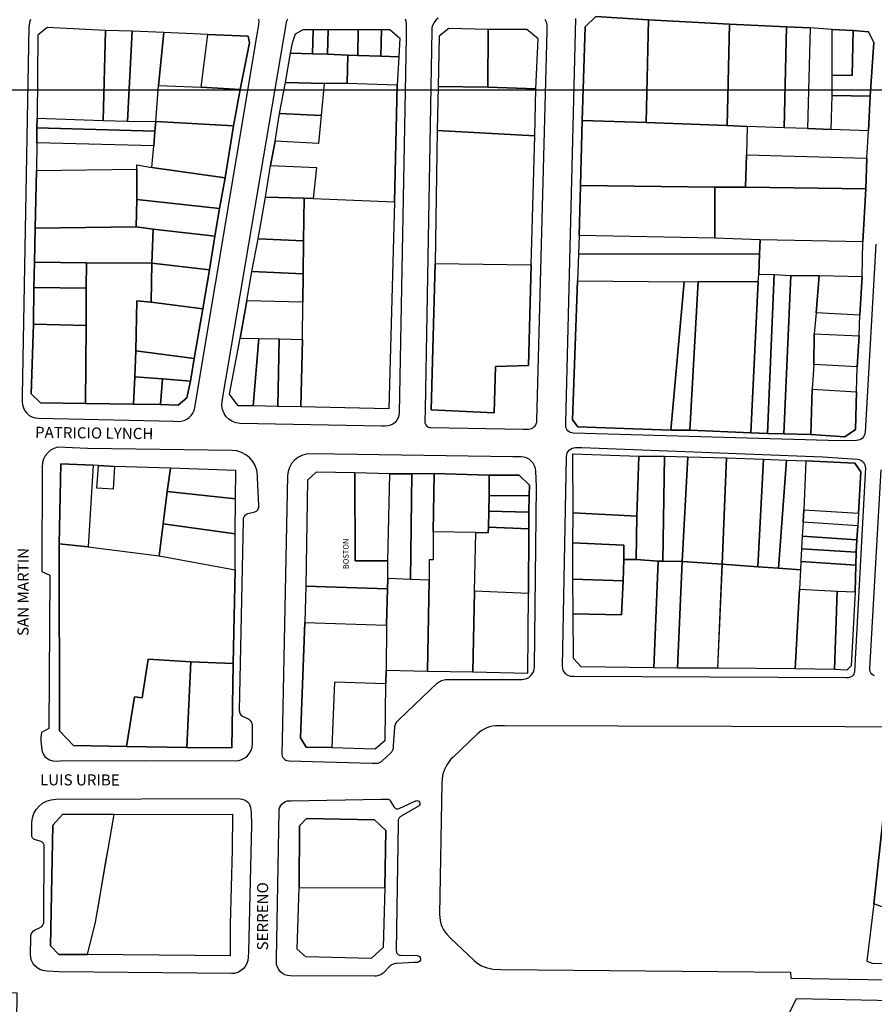
# Model space of a CAD drawing. Extents: x 360275 to 392392, y 7748301 to 7762241.
# Drawn here: x 379884 to 380115, y 7757843 to 7758110 of the extents above; entities that cross this region are included whole.
import ezdxf

# ---------------------------------------------------------------- set-up
doc = ezdxf.new("R2010")
doc.units = 0
doc.header["$MEASUREMENT"] = 0
doc.linetypes.add('CENTER', pattern=[2, 1.25, -0.25, 0.25, -0.25])
doc.layers.get('Defpoints').update_dxf_attribs({"linetype": 'CONTINUOUS'})
for name, color, linetype in [('CUADRICULA', 7, 'CONTINUOUS'), ('LINEA_OFICIAL_IQUIQUE', 2, 'CONTINUOUS'), ('N0MBRE_CALLES', 7, 'CONTINUOUS'), ('PREDIOS_IQUIQUE', 4, 'CONTINUOUS'), ('SOLERA_CERRADA_IQUIQUE', 7, 'CONTINUOUS'), ('TP-FERROCARRIL', 7, 'CENTER')]:
    doc.layers.add(name, color=color, linetype=linetype)
doc.styles.get("Standard").update_dxf_attribs({"font": 'txt', "bigfont": 'bigfont.shx'})

msp = doc.modelspace()

# ---------------------------------------------------------------- linework, layer by layer
at = {"layer": 'CUADRICULA', "color": 8, "linetype": 'Continuous'}
msp.add_line((376831.54, 7758090.7), (389831.54, 7758090.7), dxfattribs=at)
at = {"layer": 'Defpoints'}
msp.add_lwpolyline([(380765.88, 7758601.55), (380734.14, 7757980.34), (380404.39, 7757985.7), (380397.96, 7757838.42), (380093.77, 7757844.7), (380060.54, 7757777.36), (380011.74, 7757802.2), (379969.79, 7757713.74), (379881.8, 7757753.48), (379882.89, 7757846.24), (379803.59, 7757847.83), (379794.25, 7757816.82)], dxfattribs=at)
at = {"layer": 'LINEA_OFICIAL_IQUIQUE'}
for points in [[(380036.6, 7758107.79), (380035.8, 7758082.39), (380035.4, 7758064.79), (380035, 7758051.29), (380034.84, 7758046.19), (380034.6, 7758038.99), (380033.2, 7758001.39), (380034.7, 7757999.49), (380059.8, 7757998.59), (380065, 7757998.59), (380081.5, 7757997.89), (380086, 7757997.69), (380090.4, 7757997.59), (380097.69, 7757997.39), (380106.9, 7757996.79), (380109.8, 7757998.79), (380110.1, 7758008.99), (380110.3, 7758015.69), (380110.8, 7758024.09), (380111, 7758029.69), (380111.6, 7758040.19), (380111.8, 7758049.59), (380112.6, 7758063.89), (380112.9, 7758072.19), (380113.3, 7758079.59), (380113.8, 7758088.99), (380114.8, 7758103.49), (380113.3, 7758106.39), (380109.16, 7758106.73), (380103.46, 7758107.03), (380097.5, 7758107.49), (380091.1, 7758107.79), (380075.7, 7758108.49), (380053.8, 7758109.69), (380039.5, 7758110.59), (380036.6, 7758107.79)], [(379888.5, 7758105.49), (379888.3, 7758082.99), (379888.27, 7758080.39), (379888.21, 7758076.39), (379888.1, 7758068.89), (379887.8, 7758053.29), (379887.6, 7758044.09), (379887.4, 7758037.19), (379887.3, 7758027.29), (379886.7, 7758008.39), (379889.2, 7758005.99), (379901.4, 7758005.79), (379914.4, 7758005.59), (379921.7, 7758005.49), (379926.5, 7758005.39), (379928.8, 7758007.29), (379929.8, 7758011.89), (379930.8, 7758017.99), (379933.2, 7758031.39), (379935, 7758041.99), (379936.4, 7758051.09), (379937.7, 7758058.59), (379939.2, 7758066.89), (379941.5, 7758080.99), (379943.3, 7758090.79), (379945.8, 7758103.39), (379945.4, 7758105.19), (379934.5, 7758105.69), (379922.6, 7758106.19), (379914, 7758106.59), (379906.8, 7758106.79), (379891, 7758107.59), (379888.5, 7758105.49)], [(379985.8, 7758091.99), (379985, 7758060.39), (379983.5, 7758004.39), (379959.7, 7758004.89), (379953.5, 7758004.99), (379946.8, 7758005.19), (379942.7, 7758005.19), (379940.4, 7758008.29), (379943.3, 7758023.49), (379945.1, 7758033.59), (379946.4, 7758041.49), (379948.1, 7758050.39), (379950.1, 7758061.69), (379951.5, 7758070.19), (379952.7, 7758076.79), (379953.9, 7758084.29), (379955.5, 7758092.69), (379956.9, 7758100.59), (379957.4, 7758103.39), (379958.2, 7758105.89), (379960.3, 7758106.99), (379963, 7758106.99), (379967.1, 7758106.99), (379975.2, 7758106.99), (379981.5, 7758106.99), (379983.8, 7758106.99), (379986.5, 7758104.69), (379986.2, 7758099.59), (379985.8, 7758091.99)], [(379996.6, 7758079.69), (379996, 7758043.69), (379995, 7758004.09), (380012, 7758003.29), (380012.4, 7758015.79), (380021.3, 7758016.09), (380022, 7758043.29), (380023, 7758078.29), (380023.3, 7758090.99), (380023.9, 7758104.49), (380020.9, 7758106.99), (380010.4, 7758106.99), (379999.7, 7758107.29), (379997.1, 7758105.19), (379996.9, 7758091.59), (379996.6, 7758079.69)], [(380104.1, 7757933.79), (380093.5, 7757933.99), (380072.51, 7757934.18), (380061.6, 7757934.19), (380055.2, 7757934.29), (380035.6, 7757934.49), (380033.5, 7757936.79), (380033.36, 7757948.89), (380033.3, 7757958.29), (380033.3, 7757968.09), (380033.4, 7757976.19), (380033.3, 7757992.19), (380051.2, 7757991.59), (380058.1, 7757991.59), (380064.4, 7757991.39), (380074.9, 7757991.09), (380084.9, 7757990.69), (380091.1, 7757990.49), (380096.4, 7757990.29), (380109.6, 7757989.69), (380111.3, 7757987.29), (380110.6, 7757976.09), (380110.46, 7757972.73), (380110.2, 7757968.89), (380110, 7757965.59), (380109.91, 7757962.08), (380109.7, 7757954.79), (380108.6, 7757934.79), (380107.5, 7757933.59), (380104.1, 7757933.79)], [(379894.3, 7757967.79), (379894.41, 7757917.23), (379898.16, 7757913.24), (379912.5, 7757912.99), (379928.8, 7757912.69), (379941, 7757912.59), (379941.4, 7757935.39), (379941.9, 7757960.79), (379941.9, 7757970.49), (379942, 7757979.99), (379942.1, 7757987.69), (379924.4, 7757988.29), (379909.29, 7757988.72), (379904.9, 7757989), (379903.5, 7757989.09), (379894.7, 7757989.49), (379894.3, 7757967.79)], [(379961.5, 7757985.09), (379961.04, 7757956.38), (379960.8, 7757946.49), (379959.6, 7757915.29), (379961.1, 7757912.79), (379968.1, 7757912.69), (379979.8, 7757912.29), (379982.5, 7757914.69), (379982.7, 7757929.89), (379982.81, 7757933.59), (379994, 7757933.39), (380006.2, 7757933.19), (380021.1, 7757932.79), (380021.3, 7757954.39), (380021.4, 7757971.89), (380021.4, 7757976.39), (380021.5, 7757980.79), (380021.6, 7757983.69), (380018.8, 7757986.39), (380010.7, 7757986.39), (379995.8, 7757986.89), (379989.7, 7757986.79), (379983.8, 7757986.79), (379974.3, 7757986.99), (379963.8, 7757987.19), (379961.5, 7757985.09)], [(380158.1, 7757892.69), (380118.4, 7757903.79), (380114.8, 7757870.39), (380112.9, 7757854.89), (380114.3, 7757854.29), (380135.4, 7757853.59), (380166.8, 7757852.29), (380167.2, 7757853.39), (380183.9, 7757885.49), (380198, 7757912.29), (380196.9, 7757914.79), (380183.6, 7757914.99), (380170.5, 7757915.49), (380159.9, 7757915.39), (380158.1, 7757892.69)], [(379909.2, 7757894.59), (379941.2, 7757894.69), (379941.1, 7757884.99), (379940.6, 7757864.79), (379940.6, 7757856.29), (379901.9, 7757856.69), (379894.2, 7757856.69), (379891.9, 7757858.99), (379892.6, 7757891.69), (379895.3, 7757894.69), (379909.2, 7757894.59)], [(379982.7, 7757890.19), (379982.4, 7757874.69), (379982, 7757858.59), (379978.7, 7757855.59), (379961, 7757855.99), (379958.7, 7757858.09), (379959.2, 7757874.79), (379959.3, 7757891.49), (379961.2, 7757893.49), (379979.6, 7757893.09), (379982.7, 7757890.19)]]:
    msp.add_lwpolyline(points, close=True, dxfattribs=at)
at = {"layer": 'PREDIOS_IQUIQUE', "linetype": 'Continuous'}
for points in [[(380035.8, 7758082.39), (380036.6, 7758107.79), (380039.5, 7758110.59), (380053.8, 7758109.69), (380053.2, 7758081.89), (380035.8, 7758082.39)], [(380053.8, 7758109.69), (380075.7, 7758108.49), (380075.1, 7758081.09), (380053.2, 7758081.89), (380053.8, 7758109.69)], [(379906.8, 7758106.79), (379891, 7758107.59), (379888.5, 7758105.49), (379888.3, 7758082.99), (379906.2, 7758082.39), (379906.8, 7758106.79)], [(379914, 7758106.59), (379906.8, 7758106.79), (379906.2, 7758082.39), (379912.8, 7758082.19), (379914, 7758106.59)], [(379967.1, 7758106.99), (379975.2, 7758106.99), (379975.1, 7758099.99), (379972.45, 7758100.1), (379966.9, 7758100.39), (379967.1, 7758106.99)], [(379975.2, 7758106.99), (379981.5, 7758106.99), (379981.3, 7758099.79), (379975.1, 7758099.99), (379975.2, 7758106.99)], [(379981.5, 7758106.99), (379983.8, 7758106.99), (379986.5, 7758104.69), (379986.2, 7758099.59), (379981.3, 7758099.79), (379981.5, 7758106.99)], [(380010.4, 7758106.99), (379999.7, 7758107.29), (379997.1, 7758105.19), (379996.9, 7758091.59), (380010.3, 7758091.39), (380010.4, 7758106.99)], [(380023.9, 7758104.49), (380020.9, 7758106.99), (380010.4, 7758106.99), (380010.3, 7758091.39), (380023.3, 7758090.99), (380023.9, 7758104.49)], [(380075.7, 7758108.49), (380091.1, 7758107.79), (380090.55, 7758080.39), (380080.51, 7758080.78), (380075.1, 7758081.09), (380075.7, 7758108.49)], [(380091.1, 7758107.79), (380097.5, 7758107.49), (380096.8, 7758080.19), (380090.55, 7758080.39), (380091.1, 7758107.79)], [(380097.5, 7758107.49), (380096.8, 7758080.19), (380103.2, 7758079.99), (380103.5, 7758089.19), (380103.5, 7758094.69), (380103.46, 7758107.03), (380097.5, 7758107.49)], [(380109.16, 7758106.73), (380108.9, 7758094.59), (380103.5, 7758094.69), (380103.46, 7758107.03), (380109.16, 7758106.73)], [(380113.3, 7758106.39), (380114.8, 7758103.49), (380113.8, 7758088.99), (380103.5, 7758089.19), (380103.5, 7758094.69), (380108.9, 7758094.59), (380109.16, 7758106.73), (380113.3, 7758106.39)], [(379922.6, 7758106.19), (379914, 7758106.59), (379912.8, 7758082.19), (379920.4, 7758082.09), (379921.2, 7758091.89), (379922.6, 7758106.19)], [(379934.5, 7758105.69), (379922.6, 7758106.19), (379921.2, 7758091.89), (379932.7, 7758091.39), (379934.5, 7758105.69)], [(379934.5, 7758105.69), (379945.4, 7758105.19), (379945.8, 7758103.39), (379943.3, 7758090.79), (379932.7, 7758091.39), (379934.5, 7758105.69)], [(379955.5, 7758092.69), (379956.9, 7758100.59), (379962.81, 7758100.47), (379966.9, 7758100.39), (379972.45, 7758100.1), (379972.2, 7758092.39), (379966, 7758092.39), (379955.5, 7758092.69)], [(379986.2, 7758099.59), (379985.8, 7758091.99), (379972.2, 7758092.39), (379972.45, 7758100.1), (379975.1, 7758099.99), (379981.3, 7758099.79), (379986.2, 7758099.59)], [(379943.3, 7758090.79), (379941.5, 7758080.99), (379920.4, 7758082.09), (379921.2, 7758091.89), (379932.7, 7758091.39), (379943.3, 7758090.79)], [(379953.9, 7758084.29), (379955.5, 7758092.69), (379966, 7758092.39), (379965.22, 7758083.79), (379953.9, 7758084.29)], [(380023.3, 7758090.99), (380010.3, 7758091.39), (379996.9, 7758091.59), (379996.6, 7758079.69), (380023, 7758078.29), (380023.3, 7758090.99)], [(380113.3, 7758079.59), (380103.2, 7758079.99), (380103.5, 7758089.19), (380113.8, 7758088.99), (380113.3, 7758079.59)], [(379952.7, 7758076.79), (379953.9, 7758084.29), (379965.22, 7758083.79), (379964.5, 7758076.19), (379952.7, 7758076.79)], [(379941.5, 7758080.99), (379939.2, 7758066.89), (379919.4, 7758069.69), (379919.87, 7758075.5), (379920.2, 7758079.49), (379920.4, 7758082.09), (379941.5, 7758080.99)], [(380035.4, 7758064.79), (380035.8, 7758082.39), (380053.2, 7758081.89), (380075.1, 7758081.09), (380080.51, 7758080.78), (380080.3, 7758073.09), (380080, 7758064.38), (380071.7, 7758064.39), (380035.4, 7758064.79)], [(380113.3, 7758079.59), (380103.2, 7758079.99), (380096.8, 7758080.19), (380090.55, 7758080.39), (380080.51, 7758080.78), (380080.3, 7758073.09), (380112.9, 7758072.19), (380113.3, 7758079.59)], [(380022, 7758043.29), (380023, 7758078.29), (379996.6, 7758079.69), (379996, 7758043.69), (380022, 7758043.29)], [(380112.6, 7758063.89), (380080, 7758064.38), (380080.3, 7758073.09), (380112.9, 7758072.19), (380112.6, 7758063.89)], [(379939.2, 7758066.89), (379937.7, 7758058.59), (379915.3, 7758060.99), (379915.3, 7758069.19), (379915.33, 7758070.39), (379919.4, 7758069.69), (379939.2, 7758066.89)], [(379950.1, 7758061.69), (379951.5, 7758070.19), (379963.9, 7758069.69), (379963, 7758061.29), (379960.6, 7758061.39), (379950.1, 7758061.69)], [(379887.8, 7758053.29), (379888.1, 7758068.89), (379915.3, 7758069.19), (379915.3, 7758060.99), (379915.1, 7758053.59), (379887.8, 7758053.29)], [(380035, 7758051.29), (380035.4, 7758064.79), (380071.7, 7758064.39), (380071.7, 7758050.59), (380035, 7758051.29)], [(379948.1, 7758050.39), (379950.1, 7758061.69), (379960.6, 7758061.39), (379960.4, 7758049.79), (379948.1, 7758050.39)], [(379937.7, 7758058.59), (379936.4, 7758051.09), (379919.7, 7758052.99), (379915.1, 7758053.59), (379915.3, 7758060.99), (379937.7, 7758058.59)], [(379983.5, 7758004.39), (379959.7, 7758004.89), (379960.1, 7758023.09), (379960.2, 7758033.19), (379960.3, 7758040.89), (379960.4, 7758049.79), (379960.6, 7758061.39), (379963, 7758061.29), (379985, 7758060.39), (379983.5, 7758004.39)], [(379887.6, 7758044.09), (379887.8, 7758053.29), (379915.1, 7758053.59), (379919.7, 7758052.99), (379919.4, 7758043.79), (379901.7, 7758043.89), (379887.6, 7758044.09)], [(379936.4, 7758051.09), (379935, 7758041.99), (379919.4, 7758043.79), (379919.7, 7758052.99), (379936.4, 7758051.09)], [(379946.4, 7758041.49), (379948.1, 7758050.39), (379960.4, 7758049.79), (379960.3, 7758040.89), (379946.4, 7758041.49)], [(380084, 7758050.09), (380083.84, 7758046.34), (380083.61, 7758040.79), (380087.8, 7758040.69), (380092.3, 7758040.49), (380100, 7758040.49), (380111.6, 7758040.19), (380111.8, 7758049.59), (380084, 7758050.09)], [(379887.4, 7758037.19), (379887.6, 7758044.09), (379901.7, 7758043.89), (379901.6, 7758036.99), (379887.4, 7758037.19)], [(379914.4, 7758005.59), (379901.4, 7758005.79), (379901.6, 7758026.89), (379901.6, 7758036.99), (379901.7, 7758043.89), (379919.4, 7758043.79), (379919.2, 7758033.19), (379915.3, 7758033.59), (379915, 7758020.09), (379914.8, 7758012.99), (379914.4, 7758005.59)], [(379935, 7758041.99), (379933.2, 7758031.39), (379919.2, 7758033.19), (379919.4, 7758043.79), (379935, 7758041.99)], [(380022, 7758043.29), (380021.3, 7758016.09), (380012.4, 7758015.79), (380012, 7758003.29), (379995, 7758004.09), (379996, 7758043.69), (380022, 7758043.29)], [(379945.1, 7758033.59), (379946.4, 7758041.49), (379960.3, 7758040.89), (379960.2, 7758033.19), (379945.1, 7758033.59)], [(380086, 7757997.69), (380081.51, 7757997.88), (380083.5, 7758038.78), (380083.61, 7758040.79), (380087.8, 7758040.69), (380086, 7757997.69)], [(380090.4, 7757997.59), (380086, 7757997.69), (380087.8, 7758040.69), (380092.3, 7758040.49), (380090.4, 7757997.59)], [(380097.69, 7757997.39), (380090.4, 7757997.59), (380092.3, 7758040.49), (380100, 7758040.49), (380099.2, 7758030.34), (380098.67, 7758024.69), (380098.5, 7758016.34), (380098.1, 7758009.69), (380097.69, 7757997.39)], [(380111, 7758029.69), (380099.2, 7758030.34), (380100, 7758040.49), (380111.6, 7758040.19), (380111, 7758029.69)], [(380059.8, 7757998.59), (380034.7, 7757999.49), (380033.2, 7758001.39), (380034.6, 7758038.99), (380063.4, 7758038.69), (380059.8, 7757998.59)], [(380065, 7757998.59), (380059.8, 7757998.59), (380063.4, 7758038.69), (380067.2, 7758038.79), (380065, 7757998.59)], [(380081.5, 7757997.89), (380065, 7757998.59), (380067.2, 7758038.79), (380083.5, 7758038.79), (380081.5, 7757997.89)], [(379887.3, 7758027.29), (379887.4, 7758037.19), (379901.6, 7758036.99), (379901.6, 7758026.89), (379887.3, 7758027.29)], [(379933.2, 7758031.39), (379930.8, 7758017.99), (379915, 7758020.09), (379915.3, 7758033.59), (379919.2, 7758033.19), (379933.2, 7758031.39)], [(379943.3, 7758023.49), (379948.3, 7758023.39), (379953.8, 7758023.26), (379960.1, 7758023.09), (379960.2, 7758033.19), (379945.1, 7758033.59), (379943.3, 7758023.49)], [(380111, 7758029.69), (380099.2, 7758030.34), (380098.67, 7758024.69), (380110.8, 7758024.09), (380111, 7758029.69)], [(379901.4, 7758005.79), (379889.2, 7758005.99), (379886.7, 7758008.39), (379887.3, 7758027.29), (379901.6, 7758026.89), (379901.4, 7758005.79)], [(380110.3, 7758015.69), (380098.5, 7758016.34), (380098.67, 7758024.69), (380110.8, 7758024.09), (380110.3, 7758015.69)], [(379946.8, 7758005.19), (379942.7, 7758005.19), (379940.4, 7758008.29), (379943.3, 7758023.49), (379948.3, 7758023.39), (379946.8, 7758005.19)], [(379953.5, 7758004.99), (379946.8, 7758005.19), (379948.3, 7758023.39), (379953.8, 7758023.26), (379953.5, 7758004.99)], [(379959.7, 7758004.89), (379953.5, 7758004.99), (379953.8, 7758023.26), (379960.1, 7758023.09), (379959.7, 7758004.89)], [(379930.8, 7758017.99), (379929.8, 7758011.89), (379922.2, 7758012.49), (379914.8, 7758012.99), (379915, 7758020.09), (379930.8, 7758017.99)], [(380110.3, 7758015.69), (380098.5, 7758016.34), (380098.1, 7758009.69), (380110.1, 7758008.99), (380110.3, 7758015.69)], [(379921.7, 7758005.49), (379914.4, 7758005.59), (379914.8, 7758012.99), (379922.2, 7758012.49), (379921.7, 7758005.49)], [(379929.8, 7758011.89), (379928.8, 7758007.29), (379926.5, 7758005.39), (379921.7, 7758005.49), (379922.2, 7758012.49), (379929.8, 7758011.89)], [(380109.8, 7757998.79), (380106.9, 7757996.79), (380097.69, 7757997.39), (380098.1, 7758009.69), (380110.1, 7758008.99), (380109.8, 7757998.79)], [(379894.3, 7757967.79), (379894.7, 7757989.49), (379903.5, 7757989.09), (379902.1, 7757966.99), (379894.3, 7757967.79)], [(380051.2, 7757991.59), (380058.1, 7757991.59), (380057.67, 7757963.16), (380056.37, 7757963.16), (380050.47, 7757963.54), (380050.6, 7757975.29), (380051.2, 7757991.59)], [(380058.1, 7757991.59), (380064.4, 7757991.39), (380062.87, 7757962.99), (380057.67, 7757963.16), (380058.1, 7757991.59)], [(380064.4, 7757991.39), (380074.9, 7757991.09), (380073.7, 7757962.29), (380062.87, 7757962.99), (380064.4, 7757991.39)], [(380074.9, 7757991.09), (380084.9, 7757990.69), (380083.4, 7757961.59), (380073.71, 7757962.28), (380074.9, 7757991.09)], [(380084.9, 7757990.69), (380091.1, 7757990.49), (380089, 7757961.19), (380083.4, 7757961.59), (380084.9, 7757990.69)], [(380091.1, 7757990.49), (380096.4, 7757990.29), (380095.8, 7757976.99), (380095.61, 7757973.68), (380095.41, 7757969.89), (380095.2, 7757966.49), (380095.02, 7757962.99), (380094.9, 7757960.79), (380089, 7757961.19), (380091.1, 7757990.49)], [(379942, 7757979.99), (379942.1, 7757987.69), (379924.4, 7757988.29), (379923.5, 7757981.99), (379942, 7757979.99)], [(379983.8, 7757986.79), (379989.7, 7757986.79), (379989.37, 7757958.15), (379983.2, 7757958.39), (379983.2, 7757963.19), (379983.8, 7757986.79)], [(379989.7, 7757986.79), (379995.8, 7757986.89), (379995.5, 7757971.09), (379995.5, 7757963.49), (379994.4, 7757963.49), (379994.4, 7757957.99), (379989.37, 7757958.15), (379989.7, 7757986.79)], [(379995.8, 7757986.89), (380010.7, 7757986.39), (380010.7, 7757980.89), (380010.6, 7757976.69), (380010.5, 7757972.29), (380010.4, 7757970.79), (380007.02, 7757970.85), (379995.5, 7757971.09), (379995.8, 7757986.89)], [(380010.7, 7757986.39), (380018.8, 7757986.39), (380021.6, 7757983.69), (380021.5, 7757980.79), (380010.7, 7757980.89), (380010.7, 7757986.39)], [(379941.9, 7757970.49), (379942, 7757979.99), (379923.5, 7757981.99), (379922.4, 7757973.19), (379941.9, 7757970.49)], [(380021.5, 7757980.79), (380021.4, 7757976.39), (380010.6, 7757976.69), (380010.7, 7757980.89), (380021.5, 7757980.79)], [(380021.4, 7757976.39), (380021.4, 7757971.89), (380010.5, 7757972.29), (380010.6, 7757976.69), (380021.4, 7757976.39)], [(380033.3, 7757968.09), (380033.4, 7757976.19), (380050.6, 7757975.29), (380050.47, 7757963.54), (380047.1, 7757963.62), (380047.1, 7757967.49), (380033.3, 7757968.09)], [(380110.46, 7757972.73), (380095.61, 7757973.68), (380095.8, 7757976.99), (380110.6, 7757976.09), (380110.46, 7757972.73)], [(380110.46, 7757972.73), (380095.61, 7757973.68), (380095.41, 7757969.89), (380110.2, 7757968.89), (380110.46, 7757972.73)], [(379941.9, 7757960.79), (379941.9, 7757970.49), (379922.4, 7757973.19), (379921.3, 7757964.59), (379941.9, 7757960.79)], [(380110.2, 7757968.89), (380095.41, 7757969.89), (380095.2, 7757966.49), (380110, 7757965.59), (380110.2, 7757968.89)], [(380033.3, 7757958.29), (380033.3, 7757968.09), (380047.1, 7757967.49), (380047.1, 7757963.62), (380046.9, 7757957.79), (380033.3, 7757958.29)], [(380055.2, 7757934.29), (380035.6, 7757934.49), (380033.5, 7757936.79), (380033.36, 7757948.89), (380046.5, 7757948.59), (380046.9, 7757957.79), (380047.1, 7757963.62), (380050.47, 7757963.54), (380056.37, 7757963.16), (380055.2, 7757934.29)], [(380061.6, 7757934.19), (380055.2, 7757934.29), (380056.37, 7757963.16), (380057.67, 7757963.16), (380062.87, 7757962.99), (380061.6, 7757934.19)], [(380072.5, 7757934.19), (380061.6, 7757934.19), (380062.87, 7757962.99), (380073.7, 7757962.29), (380072.5, 7757934.19)], [(380093.5, 7757933.99), (380072.51, 7757934.18), (380073.7, 7757962.28), (380083.4, 7757961.59), (380089, 7757961.19), (380094.9, 7757960.79), (380094.7, 7757955.59), (380093.5, 7757933.99)], [(379994, 7757933.39), (379994.4, 7757957.99), (379989.37, 7757958.15), (379983.2, 7757958.39), (379983.14, 7757955.68), (379982.9, 7757945.79), (379982.81, 7757933.59), (379994, 7757933.39)], [(380033.36, 7757948.89), (380033.3, 7757958.29), (380046.9, 7757957.79), (380046.5, 7757948.59), (380033.36, 7757948.89)], [(380021.3, 7757954.39), (380006.7, 7757954.99), (380006.2, 7757933.19), (380021.1, 7757932.79), (380021.3, 7757954.39)], [(380093.5, 7757933.99), (380094.7, 7757955.59), (380104.89, 7757954.96), (380104.1, 7757933.79), (380093.5, 7757933.99)], [(379928.8, 7757912.69), (379912.5, 7757912.99), (379914.7, 7757926.39), (379916.7, 7757926.09), (379918.4, 7757936.59), (379929.9, 7757935.89), (379928.8, 7757912.69)], [(379941, 7757912.59), (379928.8, 7757912.69), (379929.9, 7757935.89), (379941.4, 7757935.39), (379941, 7757912.59)], [(380167.2, 7757853.39), (380139.6, 7757864.49), (380137.9, 7757861.99), (380114.8, 7757870.39), (380118.4, 7757903.79), (380158.1, 7757892.69), (380169.1, 7757889.69), (380183.9, 7757885.49), (380167.2, 7757853.39)], [(379982.4, 7757874.69), (379982.7, 7757890.19), (379979.6, 7757893.09), (379961.2, 7757893.49), (379959.3, 7757891.49), (379959.2, 7757874.79), (379982.4, 7757874.69)], [(379982.4, 7757874.69), (379982, 7757858.59), (379978.7, 7757855.59), (379961, 7757855.99), (379958.7, 7757858.09), (379959.2, 7757874.79), (379982.4, 7757874.69)], [(380112.9, 7757854.89), (380114.3, 7757854.29), (380135.4, 7757853.59), (380135.5, 7757856.59), (380137.9, 7757861.99), (380114.8, 7757870.39), (380112.9, 7757854.89)]]:
    msp.add_lwpolyline(points, close=True, dxfattribs=at)
at = {"layer": 'PREDIOS_IQUIQUE'}
for points in [[(379963, 7758106.99), (379962.81, 7758100.47), (379956.9, 7758100.59), (379957.4, 7758103.39), (379958.2, 7758105.89), (379960.3, 7758106.99), (379963, 7758106.99)], [(379966.9, 7758100.39), (379967.1, 7758106.99), (379966.9, 7758100.39), (379962.81, 7758100.47), (379963, 7758106.99), (379967.1, 7758106.99)], [(379951.5, 7758070.19), (379963.9, 7758069.69), (379963, 7758061.29), (379985, 7758060.39), (379985.8, 7758091.99), (379972.2, 7758092.39), (379966, 7758092.39), (379965.22, 7758083.79), (379964.5, 7758076.19), (379952.7, 7758076.79), (379951.5, 7758070.19)], [(379888.3, 7758082.99), (379906.2, 7758082.39), (379912.8, 7758082.19), (379920.4, 7758082.09), (379920.2, 7758079.49), (379888.27, 7758080.39), (379888.3, 7758082.99)], [(379888.27, 7758080.39), (379920.2, 7758079.49), (379919.87, 7758075.5), (379888.21, 7758076.39), (379888.27, 7758080.39)], [(379888.1, 7758068.89), (379915.3, 7758069.19), (379915.33, 7758070.39), (379919.4, 7758069.69), (379919.87, 7758075.5), (379888.21, 7758076.39), (379888.1, 7758068.89)], [(380111.8, 7758049.59), (380084, 7758050.09), (380071.7, 7758050.59), (380071.7, 7758064.39), (380080, 7758064.38), (380112.6, 7758063.89), (380111.8, 7758049.59)], [(380034.84, 7758046.19), (380083.84, 7758046.34), (380084, 7758050.09), (380071.7, 7758050.59), (380035, 7758051.29), (380034.84, 7758046.19)], [(380034.6, 7758038.99), (380063.4, 7758038.69), (380067.2, 7758038.79), (380083.5, 7758038.78), (380083.61, 7758040.79), (380083.84, 7758046.34), (380034.84, 7758046.19), (380034.6, 7758038.99)], [(380051.2, 7757991.59), (380050.6, 7757975.29), (380033.4, 7757976.19), (380033.3, 7757992.19), (380051.2, 7757991.59)], [(380096.4, 7757990.29), (380095.8, 7757976.99), (380110.6, 7757976.09), (380111.3, 7757987.29), (380109.6, 7757989.69), (380096.4, 7757990.29)], [(379903.5, 7757989.09), (379902.1, 7757966.99), (379921.3, 7757964.59), (379922.4, 7757973.19), (379923.5, 7757981.99), (379924.4, 7757988.29), (379909.29, 7757988.72), (379908.9, 7757982.57), (379904.51, 7757982.85), (379904.9, 7757989), (379903.5, 7757989.09)], [(379909.29, 7757988.72), (379908.9, 7757982.57), (379904.51, 7757982.85), (379904.9, 7757989), (379909.29, 7757988.72)], [(379961.5, 7757985.09), (379961.04, 7757956.38), (379983.14, 7757955.68), (379983.2, 7757958.39), (379983.2, 7757963.19), (379974.4, 7757963.19), (379974.3, 7757986.99), (379963.8, 7757987.19), (379961.5, 7757985.09)], [(379974.3, 7757986.99), (379974.4, 7757963.19), (379983.2, 7757963.19), (379983.2, 7757963.19), (379983.8, 7757986.79), (379974.3, 7757986.99)], [(380006.2, 7757933.19), (380006.7, 7757954.99), (380007.02, 7757970.85), (379995.5, 7757971.09), (379995.5, 7757963.49), (379994.4, 7757963.49), (379994.4, 7757957.99), (379994, 7757933.39), (380006.2, 7757933.19)], [(380021.3, 7757954.39), (380006.7, 7757954.99), (380007.02, 7757970.85), (380010.4, 7757970.79), (380010.5, 7757972.29), (380021.4, 7757971.89), (380021.3, 7757954.39)], [(379894.3, 7757967.79), (379902.1, 7757966.99), (379921.3, 7757964.59), (379941.9, 7757960.79), (379941.4, 7757935.39), (379929.9, 7757935.89), (379918.4, 7757936.59), (379916.7, 7757926.09), (379914.7, 7757926.39), (379912.5, 7757912.99), (379898.16, 7757913.24), (379894.41, 7757917.23), (379894.3, 7757967.79)], [(380110, 7757965.59), (380095.2, 7757966.49), (380095.02, 7757962.99), (380109.91, 7757962.08), (380110, 7757965.59)], [(380109.91, 7757962.08), (380095.02, 7757962.99), (380094.9, 7757960.79), (380094.7, 7757955.59), (380104.89, 7757954.96), (380109.7, 7757954.79), (380109.91, 7757962.08)], [(379960.8, 7757946.49), (379982.9, 7757945.79), (379983.14, 7757955.68), (379961.04, 7757956.38), (379960.8, 7757946.49)], [(380104.1, 7757933.79), (380104.89, 7757954.96), (380109.7, 7757954.79), (380108.6, 7757934.79), (380107.5, 7757933.59), (380104.1, 7757933.79)], [(379960.8, 7757946.49), (379982.9, 7757945.79), (379982.81, 7757933.59), (379982.7, 7757929.89), (379968.8, 7757930.39), (379968.1, 7757912.69), (379961.1, 7757912.79), (379959.6, 7757915.29), (379960.8, 7757946.49)], [(379982.7, 7757929.89), (379968.8, 7757930.39), (379968.1, 7757912.69), (379979.8, 7757912.29), (379982.5, 7757914.69), (379982.7, 7757929.89)], [(379892.6, 7757891.69), (379891.9, 7757858.99), (379894.2, 7757856.69), (379901.9, 7757856.69), (379904.1, 7757865.39), (379907.6, 7757885.69), (379909.2, 7757894.59), (379895.3, 7757894.69), (379892.6, 7757891.69)], [(379909.2, 7757894.59), (379941.2, 7757894.69), (379941.1, 7757884.99), (379940.6, 7757864.79), (379940.6, 7757856.29), (379901.9, 7757856.69), (379904.1, 7757865.39), (379904.8, 7757869.49), (379906.9, 7757881.79), (379907.6, 7757885.69), (379909.2, 7757894.59)]]:
    msp.add_lwpolyline(points, close=True, dxfattribs=at)
at = {"layer": 'SOLERA_CERRADA_IQUIQUE'}
for points in [[(379886.48, 7758109.78), (379886.21, 7758108.96), (379886.1, 7758107.69), (379884.3, 7758007.99), (379884.27, 7758006.3), (379884.34, 7758005.43), (379884.58, 7758004.6), (379884.97, 7758003.83), (379885.51, 7758003.15), (379886.17, 7758002.59), (379886.92, 7758002.16), (379887.74, 7758001.89), (379888.6, 7758001.79), (379925.4, 7758000.99), (379926.51, 7758000.96), (379927.3, 7758001.02), (379928.07, 7758001.21), (379928.79, 7758001.54), (379929.45, 7758001.99), (379930.01, 7758002.55), (379930.47, 7758003.2), (379930.8, 7758003.92), (379931, 7758004.69), (379931, 7758004.69), (379931, 7758004.69), (379947.9, 7758105.69), (379948.35, 7758108.42), (379948.4, 7758109.14), (379948.28, 7758109.85)], [(379987.96, 7758109.89), (379988.15, 7758109.26), (379988.21, 7758108.61), (379988.2, 7758106.99), (379988.2, 7758104.89), (379986.3, 7758003.29), (379986.22, 7758002.57), (379986, 7758001.89), (379985.64, 7758001.25), (379985.18, 7758000.7), (379984.61, 7758000.25), (379983.96, 7757999.92), (379983.27, 7757999.73), (379982.55, 7757999.67), (379981.5, 7757999.69), (379943.3, 7758000.39), (379942.22, 7758000.53), (379941.19, 7758000.89), (379940.27, 7758001.47), (379939.49, 7758002.22), (379938.9, 7758003.13), (379938.5, 7758004.15), (379938.34, 7758005.22), (379938.4, 7758006.3), (379938.6, 7758007.49), (379955.8, 7758108.89), (379955.93, 7758109.42), (379956.15, 7758109.93)], [(379996.85, 7758110.06), (379996.26, 7758109.57), (379995.78, 7758108.97), (379995.41, 7758108.29), (379995.18, 7758107.56), (379995.1, 7758106.79), (379995.1, 7758106.79), (379995.1, 7758106.79), (379993.3, 7758004.29), (379993.24, 7758001), (379993.26, 7758000.67), (379993.36, 7758000.35), (379993.51, 7758000.06), (379993.71, 7757999.8), (379993.96, 7757999.59), (379994.25, 7757999.43), (379994.57, 7757999.33), (379994.9, 7757999.29), (380019.9, 7757998.89), (380021.18, 7757998.87), (380021.64, 7757998.91), (380022.09, 7757999.03), (380022.5, 7757999.25), (380022.87, 7757999.53), (380023.17, 7757999.88), (380023.4, 7758000.29), (380023.54, 7758000.73), (380023.6, 7758001.19), (380026.4, 7758106.59), (380026.37, 7758108.27), (380026.15, 7758109.03), (380025.78, 7758109.74)], [(380115.3, 7758048.89), (380112.5, 7757999.69), (380112.4, 7757998.02), (380112.34, 7757997.58), (380112.19, 7757997.17), (380111.97, 7757996.78), (380111.69, 7757996.45), (380111.34, 7757996.18), (380110.96, 7757995.97), (380110.54, 7757995.84), (380110.1, 7757995.79), (380105.6, 7757995.69), (380033.41, 7757997.78), (380033.01, 7757997.83), (380032.62, 7757997.96), (380032.27, 7757998.17), (380031.96, 7757998.43), (380031.71, 7757998.75), (380031.53, 7757999.11), (380031.42, 7757999.5), (380031.39, 7757999.91), (380031.4, 7758000.68), (380034.1, 7758109.98)], [(380114.95, 7757932.07), (380114.58, 7757932.27), (380114.26, 7757932.55), (380114, 7757932.88), (380113.82, 7757933.26), (380113.72, 7757933.67), (380113.7, 7757934.09), (380116.8, 7757987.89)], [(380199.01, 7757917.98), (380014.83, 7757918.56), (380012.34, 7757918.55), (380011.56, 7757918.44), (380010.79, 7757918.25), (380010.05, 7757917.99), (380009.33, 7757917.67), (380008.64, 7757917.28), (380008, 7757916.81), (380007.4, 7757916.3), (380000.88, 7757910.11), (380000.21, 7757909.41), (379999.61, 7757908.64), (379999.1, 7757907.83), (379998.66, 7757906.96), (379998.32, 7757906.05), (379998.06, 7757905.12), (379997.9, 7757904.16), (379997.83, 7757903.08), (379997.83, 7757903.08), (379997.83, 7757903.08), (379997.25, 7757867.47), (379997.28, 7757866.65), (379997.4, 7757865.84), (379997.59, 7757865.05), (379997.87, 7757864.27), (379998.23, 7757863.54), (379998.66, 7757862.84), (379999.16, 7757862.18), (380000.22, 7757861.12), (380006.63, 7757855.04), (380007.24, 7757854.5), (380007.9, 7757854.03), (380008.61, 7757853.63), (380009.34, 7757853.29), (380010.11, 7757853.02), (380010.89, 7757852.83), (380011.69, 7757852.7), (380013.83, 7757852.64), (380092.2, 7757851.89), (380092.3, 7757850.29), (380165.2, 7757848.99)]]:
    msp.add_lwpolyline(points, dxfattribs=at)
for points in [[(379901.97, 7757993.58), (379893.85, 7757994), (379892.87, 7757993.66), (379891.97, 7757993.14), (379891.18, 7757992.46), (379890.53, 7757991.64), (379890.05, 7757990.72), (379889.75, 7757989.72), (379889.65, 7757988.68), (379889.56, 7757960.32), (379891.77, 7757959.31), (379891.45, 7757917.82), (379889.45, 7757916.74), (379889.35, 7757915.45), (379889.35, 7757914.4), (379889.38, 7757913.72), (379889.47, 7757912.78), (379889.66, 7757911.62), (379890.01, 7757910.84), (379890.43, 7757910.29), (379890.96, 7757909.79), (379891.69, 7757909.34), (379892.53, 7757909.05), (379893.51, 7757908.95), (379894.51, 7757909.09), (379917.49, 7757909.14), (379942, 7757909.09), (379942.89, 7757909.18), (379943.76, 7757909.43), (379944.55, 7757909.86), (379945.25, 7757910.43), (379945.82, 7757911.12), (379946.25, 7757911.92), (379946.51, 7757912.78), (379946.6, 7757913.79), (379946.6, 7757918.49), (379946.57, 7757918.82), (379946.5, 7757919.14), (379946.38, 7757919.44), (379946.22, 7757919.73), (379946.01, 7757919.99), (379945.77, 7757920.22), (379945.5, 7757920.4), (379945.2, 7757920.55), (379944.38, 7757920.87), (379944.08, 7757921.02), (379943.84, 7757921.18), (379943.63, 7757921.39), (379943.45, 7757921.62), (379943.3, 7757921.88), (379943.2, 7757922.16), (379943.14, 7757922.45), (379943.12, 7757922.73), (379944.16, 7757974.07), (379944.2, 7757974.72), (379944.27, 7757974.98), (379944.37, 7757975.22), (379944.52, 7757975.43), (379944.7, 7757975.63), (379944.9, 7757975.79), (379945.13, 7757975.91), (379945.38, 7757976), (379947.19, 7757976.47), (379947.44, 7757976.56), (379947.66, 7757976.69), (379947.87, 7757976.85), (379948.04, 7757977.05), (379948.18, 7757977.27), (379948.28, 7757977.52), (379948.33, 7757977.78), (379948.33, 7757978.2), (379948, 7757985.69), (379947.96, 7757986.44), (379947.78, 7757987.74), (379947.36, 7757988.99), (379946.7, 7757990.13), (379945.85, 7757991.13), (379944.82, 7757991.95), (379943.66, 7757992.57), (379942.4, 7757992.95), (379941.1, 7757993.09), (379901.97, 7757993.58)], [(379984, 7757911.17), (379984.16, 7757911.32), (379984.31, 7757911.5), (379984.43, 7757911.68), (379984.54, 7757911.87), (379984.63, 7757912.07), (379984.69, 7757912.29), (379984.74, 7757912.51), (379984.8, 7757913.25), (379985.12, 7757918.06), (379985.16, 7757918.35), (379985.22, 7757918.64), (379985.3, 7757918.92), (379985.42, 7757919.19), (379985.55, 7757919.45), (379985.71, 7757919.7), (379985.9, 7757919.93), (379986.37, 7757920.39), (379996.61, 7757930.06), (379996.88, 7757930.3), (379997.17, 7757930.5), (379997.48, 7757930.68), (379997.8, 7757930.82), (379998.14, 7757930.94), (379998.49, 7757931.02), (379998.84, 7757931.07), (379999.2, 7757931.09), (380018.4, 7757931.09), (380019.46, 7757931.09), (380020.13, 7757931.15), (380020.77, 7757931.35), (380021.36, 7757931.66), (380021.88, 7757932.09), (380022.31, 7757932.6), (380022.63, 7757933.18), (380022.83, 7757933.82), (380022.9, 7757934.49), (380023.5, 7757983.29), (380023.3, 7757987.49), (380023.19, 7757988.25), (380022.95, 7757988.97), (380022.57, 7757989.63), (380022.07, 7757990.22), (380021.47, 7757990.7), (380020.8, 7757991.05), (380020.06, 7757991.27), (380019.3, 7757991.36), (380017.1, 7757991.39), (379962.8, 7757992.19), (379961.13, 7757992.1), (379959.98, 7757991.77), (379958.91, 7757991.22), (379957.97, 7757990.47), (379957.2, 7757989.57), (379956.61, 7757988.52), (379956.24, 7757987.38), (379956.1, 7757986.19), (379954.6, 7757914.69), (379954.52, 7757911.06), (379954.55, 7757910.69), (379954.65, 7757910.32), (379954.82, 7757909.99), (379955.05, 7757909.69), (379955.34, 7757909.44), (379955.67, 7757909.26), (379956.02, 7757909.14), (379956.4, 7757909.09), (379979.03, 7757908.44), (379980.21, 7757908.42), (379980.42, 7757908.44), (379980.64, 7757908.49), (379980.84, 7757908.55), (379981.04, 7757908.64), (379981.23, 7757908.74), (379981.41, 7757908.86), (379981.58, 7757909), (379984, 7757911.17), (379984, 7757911.17)], [(380082.3, 7757992.09), (380101, 7757991.39), (380110.4, 7757990.69), (380110.83, 7757990.61), (380111.23, 7757990.46), (380111.6, 7757990.23), (380111.92, 7757989.93), (380112.17, 7757989.58), (380112.36, 7757989.19), (380112.46, 7757988.76), (380112.48, 7757988.33), (380112.41, 7757986.89), (380109.51, 7757933.19), (380109.46, 7757932.87), (380109.35, 7757932.57), (380109.19, 7757932.29), (380108.98, 7757932.05), (380108.73, 7757931.85), (380108.44, 7757931.71), (380108.13, 7757931.62), (380107.81, 7757931.59), (380107.31, 7757931.59), (380033.61, 7757931.88), (380033.25, 7757931.89), (380032.71, 7757931.93), (380032.19, 7757932.1), (380031.71, 7757932.36), (380031.29, 7757932.71), (380030.95, 7757933.13), (380030.71, 7757933.62), (380030.56, 7757934.14), (380030.51, 7757934.68), (380031.6, 7757991.38), (380031.66, 7757991.99), (380031.8, 7757992.43), (380032.03, 7757992.84), (380032.32, 7757993.19), (380032.69, 7757993.48), (380033.1, 7757993.7), (380033.54, 7757993.84), (380034, 7757993.88), (380035.7, 7757993.88), (380082.3, 7757992.09), (380082.3, 7757992.09)], [(379889.36, 7757887.24), (379887.84, 7757887.68), (379887.63, 7757887.76), (379887.43, 7757887.89), (379887.25, 7757888.04), (379887.1, 7757888.21), (379886.98, 7757888.41), (379886.89, 7757888.61), (379886.84, 7757888.84), (379886.84, 7757889.35), (379886.9, 7757892.39), (379887.05, 7757893.63), (379887.43, 7757894.81), (379888.03, 7757895.89), (379888.83, 7757896.84), (379889.79, 7757897.63), (379890.89, 7757898.2), (379892.08, 7757898.57), (379893.4, 7757898.69), (379939.8, 7757898.89), (379943.3, 7757898.79), (379943.85, 7757898.72), (379944.38, 7757898.55), (379944.87, 7757898.29), (379945.3, 7757897.93), (379945.66, 7757897.5), (379945.92, 7757897.01), (379946.1, 7757896.48), (379946.17, 7757895.93), (379946.2, 7757894.99), (379946.3, 7757891.79), (379945.5, 7757857.39), (379945.46, 7757855.9), (379945.36, 7757855.03), (379945.08, 7757854.19), (379944.65, 7757853.43), (379944.08, 7757852.76), (379943.4, 7757852.22), (379942.62, 7757851.81), (379941.77, 7757851.56), (379940.9, 7757851.49), (379894.3, 7757851.99), (379890.9, 7757852.19), (379889.82, 7757852.33), (379889.04, 7757852.62), (379888.31, 7757853.05), (379887.68, 7757853.61), (379887.17, 7757854.29), (379886.8, 7757855.04), (379886.57, 7757855.85), (379886.5, 7757856.69), (379886.58, 7757861.21), (379886.61, 7757861.76), (379886.68, 7757862.04), (379886.78, 7757862.32), (379886.93, 7757862.58), (379887.11, 7757862.81), (379887.32, 7757863.03), (379887.55, 7757863.2), (379887.82, 7757863.34), (379889.12, 7757863.94), (379889.33, 7757864.06), (379889.51, 7757864.2), (379889.68, 7757864.37), (379889.83, 7757864.56), (379889.94, 7757864.77), (379890.03, 7757865), (379890.08, 7757865.24), (379890.1, 7757865.78), (379890.19, 7757885.84), (379890.18, 7757886.3), (379890.13, 7757886.48), (379890.06, 7757886.65), (379889.96, 7757886.82), (379889.83, 7757886.96), (379889.69, 7757887.08), (379889.53, 7757887.17), (379889.36, 7757887.24), (379889.36, 7757887.24)], [(379985.52, 7757857.72), (379985.54, 7757857.4), (379985.6, 7757857.19), (379985.7, 7757856.99), (379985.84, 7757856.82), (379986.01, 7757856.68), (379986.21, 7757856.56), (379986.42, 7757856.5), (379986.64, 7757856.47), (379991.2, 7757856.39), (379991.54, 7757856.31), (379991.84, 7757856.12), (379992.03, 7757855.83), (379992.11, 7757855.48), (379992.04, 7757855.13), (379991.86, 7757854.83), (379991.57, 7757854.62), (379991.23, 7757854.54), (379990.3, 7757854.49), (379985.66, 7757854.25), (379985.31, 7757854.22), (379985.03, 7757854.17), (379984.76, 7757854.09), (379984.5, 7757853.98), (379984.25, 7757853.85), (379984.02, 7757853.7), (379983.8, 7757853.53), (379983.59, 7757853.33), (379982.23, 7757851.89), (379981.98, 7757851.64), (379981.7, 7757851.42), (379981.4, 7757851.23), (379981.08, 7757851.08), (379980.75, 7757850.95), (379980.41, 7757850.86), (379980.06, 7757850.81), (379979.7, 7757850.8), (379956.8, 7757850.89), (379956.06, 7757850.96), (379955.36, 7757851.18), (379954.71, 7757851.54), (379954.15, 7757852.01), (379953.69, 7757852.59), (379953.35, 7757853.24), (379953.14, 7757853.95), (379953.08, 7757854.68), (379953.1, 7757855.49), (379953.8, 7757895.49), (379953.86, 7757896.03), (379954.02, 7757896.55), (379954.28, 7757897.03), (379954.63, 7757897.45), (379955.05, 7757897.8), (379955.53, 7757898.06), (379956.05, 7757898.22), (379957, 7757898.29), (379981.4, 7757898.69), (379983.13, 7757898.72), (379983.25, 7757898.71), (379983.36, 7757898.69), (379983.47, 7757898.66), (379983.58, 7757898.61), (379983.67, 7757898.54), (379983.76, 7757898.47), (379983.84, 7757898.38), (379983.9, 7757898.29), (379984.94, 7757896.57), (379985.05, 7757896.42), (379985.18, 7757896.29), (379985.34, 7757896.19), (379985.51, 7757896.12), (379985.69, 7757896.08), (379985.87, 7757896.08), (379986.05, 7757896.11), (379986.32, 7757896.21), (379990.4, 7757898.09), (379991.04, 7757898.32), (379991.35, 7757898.28), (379991.62, 7757898.12), (379991.81, 7757897.88), (379991.9, 7757897.58), (379991.87, 7757897.27), (379991.73, 7757896.99), (379991.5, 7757896.79), (379986.8, 7757894.06), (379986.63, 7757893.94), (379986.47, 7757893.8), (379986.33, 7757893.64), (379986.21, 7757893.47), (379986.12, 7757893.28), (379986.05, 7757893.08), (379986.01, 7757892.88), (379985.99, 7757892.22), (379985.52, 7757857.72), (379985.52, 7757857.72)]]:
    msp.add_lwpolyline(points, close=True, dxfattribs=at)

# ---------------------------------------------------------------- texts
at = {"layer": 'N0MBRE_CALLES'}
for s, rotation, p in [('PATRICIO LYNCH', 359.3107, (379887.72, 7757996.52)), ('SAN MARTIN', 89.8953, (379885.99, 7757942.87)), ('LUIS URIBE', 359.8263, (379889.09, 7757902.46)), ('SERRENO', 89.8953, (379950.82, 7757857.77))]:
    msp.add_text(s, height=3, rotation=rotation, dxfattribs=at).set_placement(p)
at = {"layer": 'TP-FERROCARRIL'}
msp.add_text('BOSTON', height=1.5, rotation=90, dxfattribs=at).set_placement((379972.62, 7757960.94))

doc.saveas('drawing.dxf')
